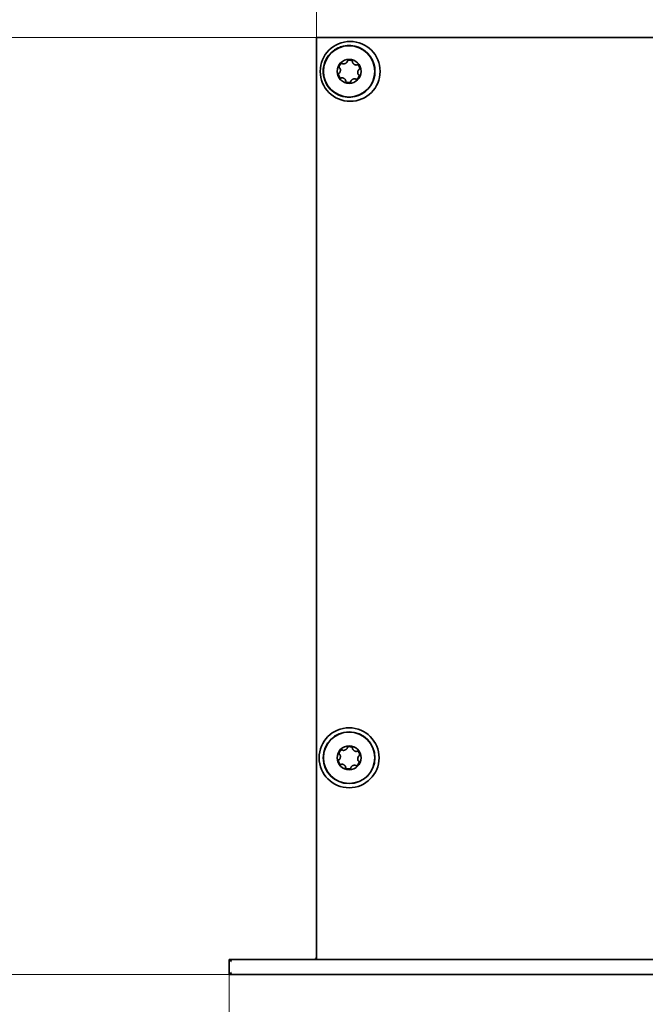
# Model space of a CAD drawing. Units: millimetres. Extents: x 70 to 4139, y 70 to 2900.
# Drawn here: x 3888 to 3945, y 2500 to 2591 of the extents above; entities that cross this region are included whole.
import ezdxf

# ---------------------------------------------------------------- set-up
doc = ezdxf.new("R2010")
doc.units = ezdxf.units.MM
doc.header["$LTSCALE"] = 10
doc.layers.add('Bemaßung (ISO)', color=7, linetype='Continuous', lineweight=9)
doc.layers.add('Sichtbar (ISO)', color=7, linetype='Continuous', lineweight=35)
doc.styles.add('MoltoLuce 2_5 mm', font='TSTARPRO-Regular.ttf')
doc.dimstyles.new('Standard (MoltoLuce)', dxfattribs={"dimscale": 10, "dimtxt": 2.5, "dimasz": 3.5, "dimexe": 1.1, "dimexo": 0, "dimgap": 0.8, "dimtad": 1, "dimrnd": 1e-08, "dimtxsty": 'MoltoLuce 2_5 mm', "dimcen": 0.09, "dimdle": 10, "dimclrd": 256, "dimclre": 256, "dimclrt": 256, "dimadec": 1, "dimazin": 2, "dimtfac": 0.8, "dimtdec": 3, "dimtmove": 0, "dimatfit": 3, "dimfxl": 1, "dimtolj": 1, "dimlwd": -1, "dimlwe": -1, "dimarcsym": 0})

# ---------------------------------------------------------------- blocks, each defined once
blk = doc.blocks.new('*D13')
at = {"layer": 'Bemaßung (ISO)'}
for p, q in [((3915.212, 2589.013), (3915.212, 2700.013)), ((3991.212, 2589.013), (3991.212, 2700.013)), ((3880.212, 2689.013), (3845.212, 2689.013)), ((3915.212, 2689.013), (3991.212, 2689.013)), ((4026.212, 2689.013), (4061.212, 2689.013))]:
    blk.add_line(p, q, dxfattribs=at)
for points in [[(3880.212, 2694.846), (3880.212, 2683.179), (3915.212, 2689.013)], [(4026.212, 2694.846), (4026.212, 2683.179), (3991.212, 2689.013)]]:
    blk.add_solid(points, dxfattribs=at)
at = {"layer": 'Defpoints', "color": 0}
for p in [(3991.212, 2689.013), (3915.212, 2589.013), (3991.212, 2589.013)]:
    blk.add_point(p, dxfattribs=at)
at = {"layer": 'Bemaßung (ISO)', "insert": (3937.118, 2722.574), "char_height": 25, "attachment_point": 1, "style": 'MoltoLuce 2_5 mm'}
blk.add_mtext('\\A1;76', dxfattribs=at)
blk = doc.blocks.new('*D15')
at = {"layer": 'Bemaßung (ISO)'}
for p, q in [((3807.212, 2624.013), (3807.212, 2659.013)), ((3915.212, 2589.013), (3796.212, 2589.013)), ((3807.212, 2589.013), (3807.212, 2554.013)), ((3807.212, 2538.013), (3807.212, 2554.013)), ((3807.212, 2503.013), (3807.212, 2538.013)), ((3907.212, 2503.013), (3796.212, 2503.013)), ((3807.212, 2468.013), (3807.212, 2433.013))]:
    blk.add_line(p, q, dxfattribs=at)
for points in [[(3801.379, 2624.013), (3813.045, 2624.013), (3807.212, 2589.013)], [(3801.379, 2468.013), (3813.045, 2468.013), (3807.212, 2503.013)]]:
    blk.add_solid(points, dxfattribs=at)
at = {"layer": 'Defpoints', "color": 0}
for p in [(3807.212, 2589.013), (3915.212, 2589.013), (3907.212, 2503.013)]:
    blk.add_point(p, dxfattribs=at)
at = {"layer": 'Bemaßung (ISO)', "insert": (3773.651, 2529.954), "char_height": 25, "attachment_point": 1, "rotation": 90, "style": 'MoltoLuce 2_5 mm'}
blk.add_mtext('\\A1;86', dxfattribs=at)
blk = doc.blocks.new('*D16')
at = {"layer": 'Bemaßung (ISO)'}
for p, q in [((3907.212, 2503.013), (3907.212, 2392.013)), ((3999.212, 2503.013), (3999.212, 2392.013)), ((3872.212, 2403.013), (3837.212, 2403.013)), ((3907.212, 2403.013), (3942.212, 2403.013)), ((3942.212, 2403.013), (3964.212, 2403.013)), ((3999.212, 2403.013), (3964.212, 2403.013)), ((4034.212, 2403.013), (4069.212, 2403.013))]:
    blk.add_line(p, q, dxfattribs=at)
for points in [[(3872.212, 2408.846), (3872.212, 2397.179), (3907.212, 2403.013)], [(4034.212, 2408.846), (4034.212, 2397.179), (3999.212, 2403.013)]]:
    blk.add_solid(points, dxfattribs=at)
at = {"layer": 'Defpoints', "color": 0}
for p in [(3907.212, 2503.013), (3999.212, 2503.013), (3999.212, 2403.013)]:
    blk.add_point(p, dxfattribs=at)
at = {"layer": 'Bemaßung (ISO)', "insert": (3937.241, 2436.574), "char_height": 25, "attachment_point": 1, "style": 'MoltoLuce 2_5 mm'}
blk.add_mtext('\\A1;92', dxfattribs=at)

msp = doc.modelspace()

# ---------------------------------------------------------------- linework, layer by layer
at = {"layer": 'Sichtbar (ISO)'}
for p, q in [((3991.212, 2589.013), (3915.212, 2589.013)), ((3915.212, 2589.013), (3915.212, 2504.413)), ((3999.212, 2504.413), (3907.212, 2504.413)), ((3907.212, 2504.413), (3907.412, 2504.213)), ((3907.212, 2504.413), (3907.212, 2503.013)), ((3907.212, 2503.013), (3907.412, 2503.213)), ((3907.212, 2503.013), (3999.212, 2503.013))]:
    msp.add_line(p, q, dxfattribs=at)
for centre, radius in [((3918.312, 2585.913), 2.75), ((3918.212, 2585.913), 2.354), ((3918.212, 2585.913), 1.1), ((3918.212, 2522.913), 2.75), ((3918.212, 2522.913), 2.375), ((3918.212, 2522.913), 2.354), ((3918.212, 2522.913), 1.1)]:
    msp.add_circle(centre, radius, dxfattribs=at)
for centre, radius, start, end in [((3918.212, 2585.913), 2.375, 256.68743, 103.31257), ((3915.012, 2504.613), 0.2, 270, 0)]:
    msp.add_arc(centre, radius, start, end, dxfattribs=at)
for points, knots in [([(3917.665, 2583.602), (3917.656, 2583.604), (3917.648, 2583.606), (3917.335, 2583.684), (3917.05, 2583.818), (3916.548, 2584.191), (3916.337, 2584.424), (3916.02, 2584.954), (3915.915, 2585.243), (3915.828, 2585.799), (3915.83, 2586.056), (3915.925, 2586.62), (3916.039, 2586.918), (3916.359, 2587.423), (3916.552, 2587.633), (3916.913, 2587.908), (3917.06, 2587.996), (3917.359, 2588.135), (3917.51, 2588.187), (3917.665, 2588.224)], [0.8581841, 0.8581841, 0.8581841, 0.8581841, 0.8608968, 0.8608968, 0.9548038, 0.9548038, 1.0483424, 1.0483424, 1.1400033, 1.1400033, 1.216877, 1.216877, 1.3115211, 1.3115211, 1.3964261, 1.3964261, 1.4477198, 1.4477198, 1.4955154, 1.4955154, 1.4955154, 1.4955154]), ([(3917.324, 2586.235), (3917.323, 2586.235), (3917.322, 2586.236), (3917.321, 2586.237), (3917.316, 2586.241), (3917.312, 2586.245), (3917.309, 2586.25), (3917.305, 2586.257), (3917.302, 2586.264), (3917.3, 2586.272), (3917.296, 2586.285), (3917.296, 2586.299), (3917.296, 2586.313), (3917.297, 2586.326), (3917.299, 2586.34), (3917.302, 2586.353), (3917.305, 2586.363), (3917.308, 2586.373), (3917.311, 2586.383)], [0.0000138976, 0.0000138976, 0.0000138976, 0.0000138976, 0.0000176163, 0.0000176163, 0.0000176163, 0.0000351833, 0.0000351833, 0.0000351833, 0.0000602937, 0.0000602937, 0.0000602937, 0.000102707, 0.000102707, 0.000102707, 0.0001448191, 0.0001448191, 0.0001448191, 0.0001764088, 0.0001764088, 0.0001764088, 0.0001764088]), ([(3917.311, 2586.383), (3917.324, 2586.422), (3917.345, 2586.46), (3917.389, 2586.525), (3917.412, 2586.551), (3917.427, 2586.566)], [0, 0, 0, 0, 0.000125625, 0.000125625, 0.0002512501, 0.0002512501, 0.0002512501, 0.0002512501]), ([(3917.427, 2586.566), (3917.435, 2586.574), (3917.443, 2586.582), (3917.452, 2586.589), (3917.461, 2586.597), (3917.471, 2586.604), (3917.481, 2586.611)], [0, 0, 0, 0, 0.000063409, 0.000063409, 0.000063409, 0.000127033, 0.000127033, 0.000127033, 0.000127033]), ([(3917.523, 2586.634), (3917.51, 2586.629), (3917.497, 2586.621), (3917.485, 2586.614), (3917.484, 2586.613), (3917.482, 2586.612), (3917.481, 2586.611)], [-0.00004379894, -0.00004379894, -0.00004379894, -0.00004379894, 0, 0, 0, 0.0000042559, 0.0000042559, 0.0000042559, 0.0000042559]), ([(3917.523, 2586.634), (3917.532, 2586.637), (3917.541, 2586.64), (3917.551, 2586.642), (3917.558, 2586.643), (3917.565, 2586.644), (3917.572, 2586.643), (3917.58, 2586.643), (3917.587, 2586.641), (3917.594, 2586.638), (3917.596, 2586.636), (3917.599, 2586.635), (3917.601, 2586.633)], [0.000021705, 0.000021705, 0.000021705, 0.000021705, 0.0000520543, 0.0000520543, 0.0000520543, 0.00007424167, 0.00007424167, 0.00007424167, 0.00009676535, 0.00009676535, 0.00009676535, 0.00010497385, 0.00010497385, 0.00010497385, 0.00010497385]), ([(3917.601, 2586.633), (3917.603, 2586.632), (3917.606, 2586.63), (3917.608, 2586.628), (3917.609, 2586.626), (3917.61, 2586.625), (3917.611, 2586.624)], [0.00010497385, 0.00010497385, 0.00010497385, 0.00010497385, 0.00011410912, 0.00011410912, 0.00011410912, 0.00011871624, 0.00011871624, 0.00011871624, 0.00011871624]), ([(3917.611, 2586.624), (3917.617, 2586.617), (3917.624, 2586.612), (3917.632, 2586.608), (3917.642, 2586.603), (3917.654, 2586.599), (3917.665, 2586.597), (3917.676, 2586.595), (3917.688, 2586.594), (3917.699, 2586.594), (3917.71, 2586.594), (3917.721, 2586.595), (3917.732, 2586.596), (3917.743, 2586.598), (3917.755, 2586.6), (3917.765, 2586.602), (3917.787, 2586.606), (3917.809, 2586.613), (3917.83, 2586.621), (3917.851, 2586.628), (3917.871, 2586.637), (3917.891, 2586.648), (3917.911, 2586.658), (3917.93, 2586.67), (3917.948, 2586.683), (3917.957, 2586.689), (3917.966, 2586.696), (3917.975, 2586.703), (3917.983, 2586.71), (3917.991, 2586.718), (3917.999, 2586.726), (3918.007, 2586.734), (3918.014, 2586.743), (3918.021, 2586.752), (3918.03, 2586.764), (3918.038, 2586.777), (3918.043, 2586.792), (3918.046, 2586.799), (3918.048, 2586.807), (3918.048, 2586.816), (3918.048, 2586.82), (3918.048, 2586.825), (3918.047, 2586.829)], [0, 0, 0, 0, 0.0000263858, 0.0000263858, 0.0000263858, 0.0000618408, 0.0000618408, 0.0000618408, 0.000096309, 0.000096309, 0.000096309, 0.0001306547, 0.0001306547, 0.0001306547, 0.0001649575, 0.0001649575, 0.0001649575, 0.0002337973, 0.0002337973, 0.0002337973, 0.0003025593, 0.0003025593, 0.0003025593, 0.0003713417, 0.0003713417, 0.0003713417, 0.0004056326, 0.0004056326, 0.0004056326, 0.0004399439, 0.0004399439, 0.0004399439, 0.0004743037, 0.0004743037, 0.0004743037, 0.0005209368, 0.0005209368, 0.0005209368, 0.0005457082, 0.0005457082, 0.0005457082, 0.0005591749, 0.0005591749, 0.0005591749, 0.0005591749]), ([(3918.047, 2586.843), (3918.047, 2586.844), (3918.047, 2586.846), (3918.047, 2586.847), (3918.048, 2586.852), (3918.05, 2586.858), (3918.053, 2586.863), (3918.056, 2586.871), (3918.061, 2586.877), (3918.067, 2586.883), (3918.077, 2586.892), (3918.089, 2586.9), (3918.101, 2586.906), (3918.113, 2586.912), (3918.126, 2586.917), (3918.139, 2586.921), (3918.148, 2586.924), (3918.158, 2586.926), (3918.168, 2586.928)], [0.0000138976, 0.0000138976, 0.0000138976, 0.0000138976, 0.0000176163, 0.0000176163, 0.0000176163, 0.0000351833, 0.0000351833, 0.0000351833, 0.0000602937, 0.0000602937, 0.0000602937, 0.000102707, 0.000102707, 0.000102707, 0.0001448191, 0.0001448191, 0.0001448191, 0.0001764088, 0.0001764088, 0.0001764088, 0.0001764088]), ([(3918.168, 2586.928), (3918.209, 2586.936), (3918.253, 2586.938), (3918.33, 2586.932), (3918.364, 2586.925), (3918.386, 2586.919)], [0, 0, 0, 0, 0.000125625, 0.000125625, 0.0002512501, 0.0002512501, 0.0002512501, 0.0002512501]), ([(3918.386, 2586.919), (3918.396, 2586.916), (3918.407, 2586.913), (3918.418, 2586.909), (3918.429, 2586.905), (3918.44, 2586.901), (3918.451, 2586.895)], [0, 0, 0, 0, 0.000063409, 0.000063409, 0.000063409, 0.000127033, 0.000127033, 0.000127033, 0.000127033]), ([(3918.492, 2586.87), (3918.481, 2586.879), (3918.468, 2586.887), (3918.455, 2586.893), (3918.454, 2586.894), (3918.453, 2586.894), (3918.451, 2586.895)], [-0.00004379894, -0.00004379894, -0.00004379894, -0.00004379894, 0, 0, 0, 0.0000042559, 0.0000042559, 0.0000042559, 0.0000042559]), ([(3918.492, 2586.87), (3918.502, 2586.863), (3918.511, 2586.853), (3918.519, 2586.843), (3918.523, 2586.837), (3918.526, 2586.83), (3918.528, 2586.823), (3918.53, 2586.818), (3918.531, 2586.811), (3918.531, 2586.805), (3918.531, 2586.804), (3918.531, 2586.803), (3918.531, 2586.802)], [0, 0, 0, 0, 0.00003988518, 0.00003988518, 0.00003988518, 0.00006188983, 0.00006188983, 0.00006188983, 0.00008038985, 0.00008038985, 0.00008038985, 0.00008339066, 0.00008339066, 0.00008339066, 0.00008339066]), ([(3918.528, 2586.789), (3918.525, 2586.781), (3918.524, 2586.772), (3918.524, 2586.763), (3918.525, 2586.751), (3918.527, 2586.74), (3918.531, 2586.729), (3918.535, 2586.718), (3918.54, 2586.708), (3918.546, 2586.698), (3918.551, 2586.688), (3918.558, 2586.679), (3918.564, 2586.67), (3918.571, 2586.661), (3918.578, 2586.652), (3918.585, 2586.644), (3918.6, 2586.627), (3918.617, 2586.612), (3918.634, 2586.598), (3918.651, 2586.583), (3918.669, 2586.57), (3918.688, 2586.558), (3918.707, 2586.546), (3918.727, 2586.536), (3918.747, 2586.526), (3918.757, 2586.522), (3918.767, 2586.517), (3918.778, 2586.514), (3918.788, 2586.51), (3918.799, 2586.506), (3918.81, 2586.504), (3918.821, 2586.501), (3918.832, 2586.499), (3918.843, 2586.497), (3918.858, 2586.496), (3918.874, 2586.496), (3918.889, 2586.498), (3918.897, 2586.5), (3918.905, 2586.502), (3918.912, 2586.506), (3918.916, 2586.508), (3918.92, 2586.511), (3918.923, 2586.514)], [0, 0, 0, 0, 0.0000263858, 0.0000263858, 0.0000263858, 0.0000618408, 0.0000618408, 0.0000618408, 0.000096309, 0.000096309, 0.000096309, 0.0001306547, 0.0001306547, 0.0001306547, 0.0001649575, 0.0001649575, 0.0001649575, 0.0002337973, 0.0002337973, 0.0002337973, 0.0003025593, 0.0003025593, 0.0003025593, 0.0003713417, 0.0003713417, 0.0003713417, 0.0004056326, 0.0004056326, 0.0004056326, 0.0004399439, 0.0004399439, 0.0004399439, 0.0004743037, 0.0004743037, 0.0004743037, 0.0005209368, 0.0005209368, 0.0005209368, 0.0005457082, 0.0005457082, 0.0005457082, 0.0005591749, 0.0005591749, 0.0005591749, 0.0005591749]), ([(3918.935, 2586.521), (3918.959, 2586.533), (3918.988, 2586.523), (3919.033, 2586.496), (3919.052, 2586.478), (3919.069, 2586.458)], [0.0000138976, 0.0000138976, 0.0000138976, 0.0000138976, 0.0000953392, 0.0000953392, 0.0001767808, 0.0001767808, 0.0001767808, 0.0001767808]), ([(3919.069, 2586.458), (3919.097, 2586.427), (3919.12, 2586.39), (3919.154, 2586.32), (3919.165, 2586.287), (3919.17, 2586.266)], [0, 0, 0, 0, 0.000125625, 0.000125625, 0.0002512501, 0.0002512501, 0.0002512501, 0.0002512501]), ([(3917.243, 2585.676), (3917.244, 2585.686), (3917.246, 2585.696), (3917.25, 2585.705), (3917.252, 2585.712), (3917.256, 2585.718), (3917.26, 2585.724), (3917.264, 2585.73), (3917.269, 2585.736), (3917.275, 2585.74), (3917.278, 2585.741), (3917.28, 2585.743), (3917.282, 2585.744)], [0.000021705, 0.000021705, 0.000021705, 0.000021705, 0.0000520543, 0.0000520543, 0.0000520543, 0.00007424167, 0.00007424167, 0.00007424167, 0.00009676535, 0.00009676535, 0.00009676535, 0.00010497385, 0.00010497385, 0.00010497385, 0.00010497385]), ([(3917.355, 2585.367), (3917.328, 2585.398), (3917.304, 2585.436), (3917.27, 2585.506), (3917.26, 2585.539), (3917.254, 2585.56)], [0, 0, 0, 0, 0.000125625, 0.000125625, 0.0002512501, 0.0002512501, 0.0002512501, 0.0002512501]), ([(3917.282, 2585.744), (3917.285, 2585.745), (3917.288, 2585.746), (3917.291, 2585.747), (3917.293, 2585.748), (3917.294, 2585.748), (3917.296, 2585.748)], [0.00010497385, 0.00010497385, 0.00010497385, 0.00010497385, 0.00011410912, 0.00011410912, 0.00011410912, 0.00011871624, 0.00011871624, 0.00011871624, 0.00011871624]), ([(3917.296, 2585.748), (3917.304, 2585.75), (3917.313, 2585.753), (3917.32, 2585.758), (3917.33, 2585.764), (3917.338, 2585.773), (3917.346, 2585.781), (3917.353, 2585.79), (3917.359, 2585.799), (3917.365, 2585.809), (3917.371, 2585.819), (3917.376, 2585.829), (3917.38, 2585.839), (3917.385, 2585.849), (3917.389, 2585.86), (3917.392, 2585.871), (3917.399, 2585.892), (3917.404, 2585.914), (3917.408, 2585.936), (3917.412, 2585.958), (3917.414, 2585.98), (3917.415, 2586.002), (3917.416, 2586.025), (3917.416, 2586.047), (3917.413, 2586.069), (3917.412, 2586.08), (3917.411, 2586.091), (3917.409, 2586.102), (3917.407, 2586.113), (3917.404, 2586.124), (3917.401, 2586.135), (3917.398, 2586.146), (3917.395, 2586.157), (3917.39, 2586.167), (3917.384, 2586.181), (3917.377, 2586.194), (3917.367, 2586.206), (3917.361, 2586.212), (3917.355, 2586.218), (3917.348, 2586.222), (3917.344, 2586.225), (3917.34, 2586.227), (3917.336, 2586.228)], [0, 0, 0, 0, 0.0000263858, 0.0000263858, 0.0000263858, 0.0000618408, 0.0000618408, 0.0000618408, 0.000096309, 0.000096309, 0.000096309, 0.0001306547, 0.0001306547, 0.0001306547, 0.0001649575, 0.0001649575, 0.0001649575, 0.0002337973, 0.0002337973, 0.0002337973, 0.0003025593, 0.0003025593, 0.0003025593, 0.0003713417, 0.0003713417, 0.0003713417, 0.0004056326, 0.0004056326, 0.0004056326, 0.0004399439, 0.0004399439, 0.0004399439, 0.0004743037, 0.0004743037, 0.0004743037, 0.0005209368, 0.0005209368, 0.0005209368, 0.0005457082, 0.0005457082, 0.0005457082, 0.0005591749, 0.0005591749, 0.0005591749, 0.0005591749]), ([(3919.113, 2585.443), (3919.1, 2585.404), (3919.079, 2585.365), (3919.035, 2585.301), (3919.012, 2585.275), (3918.997, 2585.259)], [0, 0, 0, 0, 0.000125625, 0.000125625, 0.0002512501, 0.0002512501, 0.0002512501, 0.0002512501]), ([(3919.128, 2586.078), (3919.12, 2586.076), (3919.112, 2586.072), (3919.104, 2586.068), (3919.094, 2586.061), (3919.086, 2586.053), (3919.078, 2586.044), (3919.071, 2586.036), (3919.065, 2586.026), (3919.059, 2586.017), (3919.053, 2586.007), (3919.048, 2585.997), (3919.044, 2585.986), (3919.039, 2585.976), (3919.036, 2585.966), (3919.032, 2585.955), (3919.025, 2585.934), (3919.02, 2585.912), (3919.016, 2585.89), (3919.012, 2585.868), (3919.01, 2585.846), (3919.009, 2585.823), (3919.008, 2585.801), (3919.009, 2585.779), (3919.011, 2585.756), (3919.012, 2585.745), (3919.013, 2585.734), (3919.015, 2585.723), (3919.017, 2585.712), (3919.02, 2585.701), (3919.023, 2585.691), (3919.026, 2585.68), (3919.029, 2585.669), (3919.034, 2585.659), (3919.04, 2585.645), (3919.047, 2585.631), (3919.057, 2585.62), (3919.063, 2585.613), (3919.069, 2585.608), (3919.076, 2585.603), (3919.08, 2585.601), (3919.084, 2585.599), (3919.088, 2585.597)], [0, 0, 0, 0, 0.0000263858, 0.0000263858, 0.0000263858, 0.0000618408, 0.0000618408, 0.0000618408, 0.000096309, 0.000096309, 0.000096309, 0.0001306547, 0.0001306547, 0.0001306547, 0.0001649575, 0.0001649575, 0.0001649575, 0.0002337973, 0.0002337973, 0.0002337973, 0.0003025593, 0.0003025593, 0.0003025593, 0.0003713417, 0.0003713417, 0.0003713417, 0.0004056326, 0.0004056326, 0.0004056326, 0.0004399439, 0.0004399439, 0.0004399439, 0.0004743037, 0.0004743037, 0.0004743037, 0.0005209368, 0.0005209368, 0.0005209368, 0.0005457082, 0.0005457082, 0.0005457082, 0.0005591749, 0.0005591749, 0.0005591749, 0.0005591749]), ([(3919.1, 2585.591), (3919.123, 2585.575), (3919.128, 2585.546), (3919.128, 2585.493), (3919.122, 2585.468), (3919.113, 2585.443)], [0.0000138976, 0.0000138976, 0.0000138976, 0.0000138976, 0.0000954348, 0.0000954348, 0.000176972, 0.000176972, 0.000176972, 0.000176972]), ([(3919.142, 2586.082), (3919.139, 2586.08), (3919.136, 2586.079), (3919.133, 2586.079), (3919.132, 2586.078), (3919.13, 2586.078), (3919.128, 2586.078)], [0.00010497385, 0.00010497385, 0.00010497385, 0.00010497385, 0.00011410912, 0.00011410912, 0.00011410912, 0.00011871624, 0.00011871624, 0.00011871624, 0.00011871624]), ([(3919.181, 2586.149), (3919.18, 2586.14), (3919.178, 2586.13), (3919.174, 2586.121), (3919.172, 2586.114), (3919.168, 2586.108), (3919.164, 2586.102), (3919.16, 2586.095), (3919.155, 2586.09), (3919.149, 2586.086), (3919.147, 2586.084), (3919.144, 2586.083), (3919.142, 2586.082)], [0.000021705, 0.000021705, 0.000021705, 0.000021705, 0.0000520543, 0.0000520543, 0.0000520543, 0.00007424167, 0.00007424167, 0.00007424167, 0.00009676535, 0.00009676535, 0.00009676535, 0.00010497385, 0.00010497385, 0.00010497385, 0.00010497385]), ([(3919.181, 2586.149), (3919.183, 2586.163), (3919.183, 2586.178), (3919.183, 2586.192), (3919.183, 2586.194), (3919.182, 2586.195), (3919.182, 2586.197)], [-0.00004379894, -0.00004379894, -0.00004379894, -0.00004379894, 0, 0, 0, 0.0000042559, 0.0000042559, 0.0000042559, 0.0000042559]), ([(3917.489, 2585.304), (3917.465, 2585.293), (3917.436, 2585.303), (3917.391, 2585.33), (3917.372, 2585.348), (3917.355, 2585.367)], [0.0000138976, 0.0000138976, 0.0000138976, 0.0000138976, 0.0000953392, 0.0000953392, 0.0001767808, 0.0001767808, 0.0001767808, 0.0001767808]), ([(3917.896, 2585.037), (3917.899, 2585.045), (3917.9, 2585.054), (3917.9, 2585.063), (3917.9, 2585.074), (3917.897, 2585.086), (3917.893, 2585.097), (3917.889, 2585.108), (3917.884, 2585.118), (3917.878, 2585.128), (3917.873, 2585.137), (3917.867, 2585.147), (3917.86, 2585.156), (3917.853, 2585.165), (3917.846, 2585.173), (3917.839, 2585.182), (3917.824, 2585.198), (3917.807, 2585.214), (3917.79, 2585.228), (3917.773, 2585.242), (3917.755, 2585.255), (3917.736, 2585.267), (3917.717, 2585.279), (3917.698, 2585.29), (3917.677, 2585.299), (3917.667, 2585.304), (3917.657, 2585.308), (3917.646, 2585.312), (3917.636, 2585.316), (3917.625, 2585.319), (3917.614, 2585.322), (3917.603, 2585.325), (3917.592, 2585.327), (3917.581, 2585.328), (3917.566, 2585.33), (3917.55, 2585.33), (3917.535, 2585.327), (3917.527, 2585.326), (3917.519, 2585.323), (3917.512, 2585.319), (3917.508, 2585.317), (3917.504, 2585.315), (3917.501, 2585.312)], [0, 0, 0, 0, 0.0000263858, 0.0000263858, 0.0000263858, 0.0000618408, 0.0000618408, 0.0000618408, 0.000096309, 0.000096309, 0.000096309, 0.0001306547, 0.0001306547, 0.0001306547, 0.0001649575, 0.0001649575, 0.0001649575, 0.0002337973, 0.0002337973, 0.0002337973, 0.0003025593, 0.0003025593, 0.0003025593, 0.0003713417, 0.0003713417, 0.0003713417, 0.0004056326, 0.0004056326, 0.0004056326, 0.0004399439, 0.0004399439, 0.0004399439, 0.0004743037, 0.0004743037, 0.0004743037, 0.0005209368, 0.0005209368, 0.0005209368, 0.0005457082, 0.0005457082, 0.0005457082, 0.0005591749, 0.0005591749, 0.0005591749, 0.0005591749]), ([(3917.932, 2584.955), (3917.922, 2584.963), (3917.913, 2584.972), (3917.906, 2584.983), (3917.902, 2584.989), (3917.898, 2584.995), (3917.896, 2585.002), (3917.894, 2585.008), (3917.893, 2585.014), (3917.893, 2585.02), (3917.893, 2585.021), (3917.893, 2585.022), (3917.894, 2585.023)], [0, 0, 0, 0, 0.00003988518, 0.00003988518, 0.00003988518, 0.00006188983, 0.00006188983, 0.00006188983, 0.00008038985, 0.00008038985, 0.00008038985, 0.00008339066, 0.00008339066, 0.00008339066, 0.00008339066]), ([(3918.256, 2584.898), (3918.215, 2584.89), (3918.171, 2584.888), (3918.094, 2584.894), (3918.06, 2584.901), (3918.038, 2584.907)], [0, 0, 0, 0, 0.000125625, 0.000125625, 0.0002512501, 0.0002512501, 0.0002512501, 0.0002512501]), ([(3918.377, 2584.983), (3918.375, 2584.956), (3918.353, 2584.936), (3918.307, 2584.91), (3918.281, 2584.903), (3918.256, 2584.898)], [0.0000138976, 0.0000138976, 0.0000138976, 0.0000138976, 0.0000954348, 0.0000954348, 0.000176972, 0.000176972, 0.000176972, 0.000176972]), ([(3918.813, 2585.202), (3918.807, 2585.208), (3918.8, 2585.214), (3918.792, 2585.218), (3918.782, 2585.223), (3918.77, 2585.226), (3918.759, 2585.228), (3918.748, 2585.23), (3918.737, 2585.231), (3918.725, 2585.231), (3918.714, 2585.231), (3918.703, 2585.231), (3918.692, 2585.229), (3918.681, 2585.228), (3918.67, 2585.226), (3918.659, 2585.224), (3918.637, 2585.219), (3918.615, 2585.213), (3918.594, 2585.205), (3918.573, 2585.197), (3918.553, 2585.188), (3918.533, 2585.178), (3918.513, 2585.168), (3918.494, 2585.156), (3918.476, 2585.143), (3918.467, 2585.136), (3918.458, 2585.13), (3918.449, 2585.122), (3918.441, 2585.115), (3918.433, 2585.108), (3918.425, 2585.1), (3918.417, 2585.092), (3918.41, 2585.083), (3918.403, 2585.074), (3918.394, 2585.062), (3918.386, 2585.049), (3918.381, 2585.034), (3918.378, 2585.026), (3918.376, 2585.018), (3918.376, 2585.01), (3918.376, 2585.005), (3918.376, 2585.001), (3918.377, 2584.996)], [0, 0, 0, 0, 0.0000263858, 0.0000263858, 0.0000263858, 0.0000618408, 0.0000618408, 0.0000618408, 0.000096309, 0.000096309, 0.000096309, 0.0001306547, 0.0001306547, 0.0001306547, 0.0001649575, 0.0001649575, 0.0001649575, 0.0002337973, 0.0002337973, 0.0002337973, 0.0003025593, 0.0003025593, 0.0003025593, 0.0003713417, 0.0003713417, 0.0003713417, 0.0004056326, 0.0004056326, 0.0004056326, 0.0004399439, 0.0004399439, 0.0004399439, 0.0004743037, 0.0004743037, 0.0004743037, 0.0005209368, 0.0005209368, 0.0005209368, 0.0005457082, 0.0005457082, 0.0005457082, 0.0005591749, 0.0005591749, 0.0005591749, 0.0005591749]), ([(3918.823, 2585.192), (3918.821, 2585.194), (3918.818, 2585.196), (3918.816, 2585.198), (3918.815, 2585.199), (3918.814, 2585.2), (3918.813, 2585.202)], [0.00010497385, 0.00010497385, 0.00010497385, 0.00010497385, 0.00011410912, 0.00011410912, 0.00011410912, 0.00011871624, 0.00011871624, 0.00011871624, 0.00011871624]), ([(3918.902, 2585.192), (3918.892, 2585.188), (3918.883, 2585.185), (3918.873, 2585.184), (3918.866, 2585.182), (3918.859, 2585.182), (3918.852, 2585.182), (3918.844, 2585.183), (3918.837, 2585.185), (3918.83, 2585.188), (3918.828, 2585.189), (3918.825, 2585.191), (3918.823, 2585.192)], [0.000021705, 0.000021705, 0.000021705, 0.000021705, 0.0000520543, 0.0000520543, 0.0000520543, 0.00007424167, 0.00007424167, 0.00007424167, 0.00009676535, 0.00009676535, 0.00009676535, 0.00010497385, 0.00010497385, 0.00010497385, 0.00010497385]), ([(3918.902, 2585.192), (3918.914, 2585.197), (3918.927, 2585.204), (3918.939, 2585.212), (3918.941, 2585.213), (3918.942, 2585.214), (3918.943, 2585.214)], [-0.00004379894, -0.00004379894, -0.00004379894, -0.00004379894, 0, 0, 0, 0.0000042559, 0.0000042559, 0.0000042559, 0.0000042559]), ([(3917.324, 2523.235), (3917.323, 2523.235), (3917.322, 2523.236), (3917.321, 2523.237), (3917.316, 2523.241), (3917.312, 2523.245), (3917.309, 2523.25), (3917.305, 2523.257), (3917.302, 2523.264), (3917.3, 2523.272), (3917.296, 2523.285), (3917.296, 2523.299), (3917.296, 2523.313), (3917.297, 2523.326), (3917.299, 2523.34), (3917.302, 2523.353), (3917.305, 2523.363), (3917.308, 2523.373), (3917.311, 2523.383)], [0.0000138976, 0.0000138976, 0.0000138976, 0.0000138976, 0.0000176163, 0.0000176163, 0.0000176163, 0.0000351833, 0.0000351833, 0.0000351833, 0.0000602937, 0.0000602937, 0.0000602937, 0.000102707, 0.000102707, 0.000102707, 0.0001448191, 0.0001448191, 0.0001448191, 0.0001764088, 0.0001764088, 0.0001764088, 0.0001764088]), ([(3917.296, 2522.748), (3917.304, 2522.75), (3917.313, 2522.753), (3917.32, 2522.758), (3917.33, 2522.764), (3917.338, 2522.773), (3917.346, 2522.781), (3917.353, 2522.79), (3917.359, 2522.799), (3917.365, 2522.809), (3917.371, 2522.819), (3917.376, 2522.829), (3917.38, 2522.839), (3917.385, 2522.849), (3917.389, 2522.86), (3917.392, 2522.871), (3917.399, 2522.892), (3917.404, 2522.914), (3917.408, 2522.936), (3917.412, 2522.958), (3917.414, 2522.98), (3917.415, 2523.002), (3917.416, 2523.025), (3917.416, 2523.047), (3917.413, 2523.069), (3917.412, 2523.08), (3917.411, 2523.091), (3917.409, 2523.102), (3917.407, 2523.113), (3917.404, 2523.124), (3917.401, 2523.135), (3917.398, 2523.146), (3917.395, 2523.157), (3917.39, 2523.167), (3917.384, 2523.181), (3917.377, 2523.194), (3917.367, 2523.206), (3917.361, 2523.212), (3917.355, 2523.218), (3917.348, 2523.222), (3917.344, 2523.225), (3917.34, 2523.227), (3917.336, 2523.228)], [0, 0, 0, 0, 0.0000263858, 0.0000263858, 0.0000263858, 0.0000618408, 0.0000618408, 0.0000618408, 0.000096309, 0.000096309, 0.000096309, 0.0001306547, 0.0001306547, 0.0001306547, 0.0001649575, 0.0001649575, 0.0001649575, 0.0002337973, 0.0002337973, 0.0002337973, 0.0003025593, 0.0003025593, 0.0003025593, 0.0003713417, 0.0003713417, 0.0003713417, 0.0004056326, 0.0004056326, 0.0004056326, 0.0004399439, 0.0004399439, 0.0004399439, 0.0004743037, 0.0004743037, 0.0004743037, 0.0005209368, 0.0005209368, 0.0005209368, 0.0005457082, 0.0005457082, 0.0005457082, 0.0005591749, 0.0005591749, 0.0005591749, 0.0005591749]), ([(3917.311, 2523.383), (3917.324, 2523.422), (3917.345, 2523.46), (3917.389, 2523.525), (3917.412, 2523.551), (3917.427, 2523.566)], [0, 0, 0, 0, 0.000125625, 0.000125625, 0.0002512501, 0.0002512501, 0.0002512501, 0.0002512501]), ([(3917.427, 2523.566), (3917.435, 2523.574), (3917.443, 2523.582), (3917.452, 2523.589), (3917.461, 2523.597), (3917.471, 2523.604), (3917.481, 2523.611)], [0, 0, 0, 0, 0.000063409, 0.000063409, 0.000063409, 0.000127033, 0.000127033, 0.000127033, 0.000127033]), ([(3917.523, 2523.634), (3917.51, 2523.629), (3917.497, 2523.621), (3917.485, 2523.614), (3917.484, 2523.613), (3917.482, 2523.612), (3917.481, 2523.611)], [-0.00004379894, -0.00004379894, -0.00004379894, -0.00004379894, 0, 0, 0, 0.0000042559, 0.0000042559, 0.0000042559, 0.0000042559]), ([(3917.523, 2523.634), (3917.532, 2523.637), (3917.541, 2523.64), (3917.551, 2523.642), (3917.558, 2523.643), (3917.565, 2523.644), (3917.572, 2523.643), (3917.58, 2523.643), (3917.587, 2523.641), (3917.594, 2523.638), (3917.596, 2523.636), (3917.599, 2523.635), (3917.601, 2523.633)], [0.000021705, 0.000021705, 0.000021705, 0.000021705, 0.0000520543, 0.0000520543, 0.0000520543, 0.00007424167, 0.00007424167, 0.00007424167, 0.00009676535, 0.00009676535, 0.00009676535, 0.00010497385, 0.00010497385, 0.00010497385, 0.00010497385]), ([(3917.601, 2523.633), (3917.603, 2523.632), (3917.606, 2523.63), (3917.608, 2523.628), (3917.609, 2523.626), (3917.61, 2523.625), (3917.611, 2523.624)], [0.00010497385, 0.00010497385, 0.00010497385, 0.00010497385, 0.00011410912, 0.00011410912, 0.00011410912, 0.00011871624, 0.00011871624, 0.00011871624, 0.00011871624]), ([(3917.611, 2523.624), (3917.617, 2523.617), (3917.624, 2523.612), (3917.632, 2523.608), (3917.642, 2523.603), (3917.654, 2523.599), (3917.665, 2523.597), (3917.676, 2523.595), (3917.688, 2523.594), (3917.699, 2523.594), (3917.71, 2523.594), (3917.721, 2523.595), (3917.732, 2523.596), (3917.743, 2523.598), (3917.755, 2523.6), (3917.765, 2523.602), (3917.787, 2523.606), (3917.809, 2523.613), (3917.83, 2523.621), (3917.851, 2523.628), (3917.871, 2523.637), (3917.891, 2523.648), (3917.911, 2523.658), (3917.93, 2523.67), (3917.948, 2523.683), (3917.957, 2523.689), (3917.966, 2523.696), (3917.975, 2523.703), (3917.983, 2523.71), (3917.991, 2523.718), (3917.999, 2523.726), (3918.007, 2523.734), (3918.014, 2523.743), (3918.021, 2523.752), (3918.03, 2523.764), (3918.038, 2523.777), (3918.043, 2523.792), (3918.046, 2523.799), (3918.048, 2523.807), (3918.048, 2523.816), (3918.048, 2523.82), (3918.048, 2523.825), (3918.047, 2523.829)], [0, 0, 0, 0, 0.0000263858, 0.0000263858, 0.0000263858, 0.0000618408, 0.0000618408, 0.0000618408, 0.000096309, 0.000096309, 0.000096309, 0.0001306547, 0.0001306547, 0.0001306547, 0.0001649575, 0.0001649575, 0.0001649575, 0.0002337973, 0.0002337973, 0.0002337973, 0.0003025593, 0.0003025593, 0.0003025593, 0.0003713417, 0.0003713417, 0.0003713417, 0.0004056326, 0.0004056326, 0.0004056326, 0.0004399439, 0.0004399439, 0.0004399439, 0.0004743037, 0.0004743037, 0.0004743037, 0.0005209368, 0.0005209368, 0.0005209368, 0.0005457082, 0.0005457082, 0.0005457082, 0.0005591749, 0.0005591749, 0.0005591749, 0.0005591749]), ([(3918.047, 2523.843), (3918.047, 2523.844), (3918.047, 2523.846), (3918.047, 2523.847), (3918.048, 2523.852), (3918.05, 2523.858), (3918.053, 2523.863), (3918.056, 2523.871), (3918.061, 2523.877), (3918.067, 2523.883), (3918.077, 2523.892), (3918.089, 2523.9), (3918.101, 2523.906), (3918.113, 2523.912), (3918.126, 2523.917), (3918.139, 2523.921), (3918.148, 2523.924), (3918.158, 2523.926), (3918.168, 2523.928)], [0.0000138976, 0.0000138976, 0.0000138976, 0.0000138976, 0.0000176163, 0.0000176163, 0.0000176163, 0.0000351833, 0.0000351833, 0.0000351833, 0.0000602937, 0.0000602937, 0.0000602937, 0.000102707, 0.000102707, 0.000102707, 0.0001448191, 0.0001448191, 0.0001448191, 0.0001764088, 0.0001764088, 0.0001764088, 0.0001764088]), ([(3918.168, 2523.928), (3918.209, 2523.936), (3918.253, 2523.938), (3918.33, 2523.932), (3918.364, 2523.925), (3918.386, 2523.919)], [0, 0, 0, 0, 0.000125625, 0.000125625, 0.0002512501, 0.0002512501, 0.0002512501, 0.0002512501]), ([(3918.386, 2523.919), (3918.396, 2523.916), (3918.407, 2523.913), (3918.418, 2523.909), (3918.429, 2523.905), (3918.44, 2523.901), (3918.451, 2523.895)], [0, 0, 0, 0, 0.000063409, 0.000063409, 0.000063409, 0.000127033, 0.000127033, 0.000127033, 0.000127033]), ([(3918.492, 2523.87), (3918.481, 2523.879), (3918.468, 2523.887), (3918.455, 2523.893), (3918.454, 2523.894), (3918.453, 2523.894), (3918.451, 2523.895)], [-0.00004379894, -0.00004379894, -0.00004379894, -0.00004379894, 0, 0, 0, 0.0000042559, 0.0000042559, 0.0000042559, 0.0000042559]), ([(3918.492, 2523.87), (3918.502, 2523.863), (3918.511, 2523.853), (3918.519, 2523.843), (3918.523, 2523.837), (3918.526, 2523.83), (3918.528, 2523.823), (3918.53, 2523.818), (3918.531, 2523.811), (3918.531, 2523.805), (3918.531, 2523.804), (3918.531, 2523.803), (3918.531, 2523.802)], [0, 0, 0, 0, 0.00003988518, 0.00003988518, 0.00003988518, 0.00006188983, 0.00006188983, 0.00006188983, 0.00008038985, 0.00008038985, 0.00008038985, 0.00008339066, 0.00008339066, 0.00008339066, 0.00008339066]), ([(3918.528, 2523.789), (3918.525, 2523.781), (3918.524, 2523.772), (3918.524, 2523.763), (3918.525, 2523.751), (3918.527, 2523.74), (3918.531, 2523.729), (3918.535, 2523.718), (3918.54, 2523.708), (3918.546, 2523.698), (3918.551, 2523.688), (3918.558, 2523.679), (3918.564, 2523.67), (3918.571, 2523.661), (3918.578, 2523.652), (3918.585, 2523.644), (3918.6, 2523.627), (3918.617, 2523.612), (3918.634, 2523.598), (3918.651, 2523.583), (3918.669, 2523.57), (3918.688, 2523.558), (3918.707, 2523.546), (3918.727, 2523.536), (3918.747, 2523.526), (3918.757, 2523.522), (3918.767, 2523.517), (3918.778, 2523.514), (3918.788, 2523.51), (3918.799, 2523.506), (3918.81, 2523.504), (3918.821, 2523.501), (3918.832, 2523.499), (3918.843, 2523.497), (3918.858, 2523.496), (3918.874, 2523.496), (3918.889, 2523.498), (3918.897, 2523.5), (3918.905, 2523.502), (3918.912, 2523.506), (3918.916, 2523.508), (3918.92, 2523.511), (3918.923, 2523.514)], [0, 0, 0, 0, 0.0000263858, 0.0000263858, 0.0000263858, 0.0000618408, 0.0000618408, 0.0000618408, 0.000096309, 0.000096309, 0.000096309, 0.0001306547, 0.0001306547, 0.0001306547, 0.0001649575, 0.0001649575, 0.0001649575, 0.0002337973, 0.0002337973, 0.0002337973, 0.0003025593, 0.0003025593, 0.0003025593, 0.0003713417, 0.0003713417, 0.0003713417, 0.0004056326, 0.0004056326, 0.0004056326, 0.0004399439, 0.0004399439, 0.0004399439, 0.0004743037, 0.0004743037, 0.0004743037, 0.0005209368, 0.0005209368, 0.0005209368, 0.0005457082, 0.0005457082, 0.0005457082, 0.0005591749, 0.0005591749, 0.0005591749, 0.0005591749]), ([(3918.935, 2523.521), (3918.959, 2523.533), (3918.988, 2523.523), (3919.033, 2523.496), (3919.052, 2523.478), (3919.069, 2523.458)], [0.0000138976, 0.0000138976, 0.0000138976, 0.0000138976, 0.0000953392, 0.0000953392, 0.0001767808, 0.0001767808, 0.0001767808, 0.0001767808]), ([(3919.069, 2523.458), (3919.097, 2523.427), (3919.12, 2523.39), (3919.154, 2523.32), (3919.165, 2523.287), (3919.17, 2523.266)], [0, 0, 0, 0, 0.000125625, 0.000125625, 0.0002512501, 0.0002512501, 0.0002512501, 0.0002512501]), ([(3919.181, 2523.149), (3919.18, 2523.14), (3919.178, 2523.13), (3919.174, 2523.121), (3919.172, 2523.114), (3919.168, 2523.108), (3919.164, 2523.102), (3919.16, 2523.095), (3919.155, 2523.09), (3919.149, 2523.086), (3919.147, 2523.084), (3919.144, 2523.083), (3919.142, 2523.082)], [0.000021705, 0.000021705, 0.000021705, 0.000021705, 0.0000520543, 0.0000520543, 0.0000520543, 0.00007424167, 0.00007424167, 0.00007424167, 0.00009676535, 0.00009676535, 0.00009676535, 0.00010497385, 0.00010497385, 0.00010497385, 0.00010497385]), ([(3919.181, 2523.149), (3919.183, 2523.163), (3919.183, 2523.178), (3919.183, 2523.192), (3919.183, 2523.194), (3919.182, 2523.195), (3919.182, 2523.197)], [-0.00004379894, -0.00004379894, -0.00004379894, -0.00004379894, 0, 0, 0, 0.0000042559, 0.0000042559, 0.0000042559, 0.0000042559]), ([(3917.243, 2522.676), (3917.244, 2522.686), (3917.246, 2522.696), (3917.25, 2522.705), (3917.252, 2522.712), (3917.256, 2522.718), (3917.26, 2522.724), (3917.264, 2522.73), (3917.269, 2522.736), (3917.275, 2522.74), (3917.278, 2522.741), (3917.28, 2522.743), (3917.282, 2522.744)], [0.000021705, 0.000021705, 0.000021705, 0.000021705, 0.0000520543, 0.0000520543, 0.0000520543, 0.00007424167, 0.00007424167, 0.00007424167, 0.00009676535, 0.00009676535, 0.00009676535, 0.00010497385, 0.00010497385, 0.00010497385, 0.00010497385]), ([(3917.355, 2522.367), (3917.328, 2522.398), (3917.304, 2522.436), (3917.27, 2522.506), (3917.26, 2522.539), (3917.254, 2522.56)], [0, 0, 0, 0, 0.000125625, 0.000125625, 0.0002512501, 0.0002512501, 0.0002512501, 0.0002512501]), ([(3917.282, 2522.744), (3917.285, 2522.745), (3917.288, 2522.746), (3917.291, 2522.747), (3917.293, 2522.748), (3917.294, 2522.748), (3917.296, 2522.748)], [0.00010497385, 0.00010497385, 0.00010497385, 0.00010497385, 0.00011410912, 0.00011410912, 0.00011410912, 0.00011871624, 0.00011871624, 0.00011871624, 0.00011871624]), ([(3917.489, 2522.304), (3917.465, 2522.293), (3917.436, 2522.303), (3917.391, 2522.33), (3917.372, 2522.348), (3917.355, 2522.367)], [0.0000138976, 0.0000138976, 0.0000138976, 0.0000138976, 0.0000953392, 0.0000953392, 0.0001767808, 0.0001767808, 0.0001767808, 0.0001767808]), ([(3917.896, 2522.037), (3917.899, 2522.045), (3917.9, 2522.054), (3917.9, 2522.063), (3917.9, 2522.074), (3917.897, 2522.086), (3917.893, 2522.097), (3917.889, 2522.108), (3917.884, 2522.118), (3917.878, 2522.128), (3917.873, 2522.137), (3917.867, 2522.147), (3917.86, 2522.156), (3917.853, 2522.165), (3917.846, 2522.173), (3917.839, 2522.182), (3917.824, 2522.198), (3917.807, 2522.214), (3917.79, 2522.228), (3917.773, 2522.242), (3917.755, 2522.255), (3917.736, 2522.267), (3917.717, 2522.279), (3917.698, 2522.29), (3917.677, 2522.299), (3917.667, 2522.304), (3917.657, 2522.308), (3917.646, 2522.312), (3917.636, 2522.316), (3917.625, 2522.319), (3917.614, 2522.322), (3917.603, 2522.325), (3917.592, 2522.327), (3917.581, 2522.328), (3917.566, 2522.33), (3917.55, 2522.33), (3917.535, 2522.327), (3917.527, 2522.326), (3917.519, 2522.323), (3917.512, 2522.319), (3917.508, 2522.317), (3917.504, 2522.315), (3917.501, 2522.312)], [0, 0, 0, 0, 0.0000263858, 0.0000263858, 0.0000263858, 0.0000618408, 0.0000618408, 0.0000618408, 0.000096309, 0.000096309, 0.000096309, 0.0001306547, 0.0001306547, 0.0001306547, 0.0001649575, 0.0001649575, 0.0001649575, 0.0002337973, 0.0002337973, 0.0002337973, 0.0003025593, 0.0003025593, 0.0003025593, 0.0003713417, 0.0003713417, 0.0003713417, 0.0004056326, 0.0004056326, 0.0004056326, 0.0004399439, 0.0004399439, 0.0004399439, 0.0004743037, 0.0004743037, 0.0004743037, 0.0005209368, 0.0005209368, 0.0005209368, 0.0005457082, 0.0005457082, 0.0005457082, 0.0005591749, 0.0005591749, 0.0005591749, 0.0005591749]), ([(3918.813, 2522.202), (3918.807, 2522.208), (3918.8, 2522.214), (3918.792, 2522.218), (3918.782, 2522.223), (3918.77, 2522.226), (3918.759, 2522.228), (3918.748, 2522.23), (3918.737, 2522.231), (3918.725, 2522.231), (3918.714, 2522.231), (3918.703, 2522.231), (3918.692, 2522.229), (3918.681, 2522.228), (3918.67, 2522.226), (3918.659, 2522.224), (3918.637, 2522.219), (3918.615, 2522.213), (3918.594, 2522.205), (3918.573, 2522.197), (3918.553, 2522.188), (3918.533, 2522.178), (3918.513, 2522.168), (3918.494, 2522.156), (3918.476, 2522.143), (3918.467, 2522.136), (3918.458, 2522.13), (3918.449, 2522.122), (3918.441, 2522.115), (3918.433, 2522.108), (3918.425, 2522.1), (3918.417, 2522.092), (3918.41, 2522.083), (3918.403, 2522.074), (3918.394, 2522.062), (3918.386, 2522.049), (3918.381, 2522.034), (3918.378, 2522.026), (3918.376, 2522.018), (3918.376, 2522.01), (3918.376, 2522.005), (3918.376, 2522.001), (3918.377, 2521.996)], [0, 0, 0, 0, 0.0000263858, 0.0000263858, 0.0000263858, 0.0000618408, 0.0000618408, 0.0000618408, 0.000096309, 0.000096309, 0.000096309, 0.0001306547, 0.0001306547, 0.0001306547, 0.0001649575, 0.0001649575, 0.0001649575, 0.0002337973, 0.0002337973, 0.0002337973, 0.0003025593, 0.0003025593, 0.0003025593, 0.0003713417, 0.0003713417, 0.0003713417, 0.0004056326, 0.0004056326, 0.0004056326, 0.0004399439, 0.0004399439, 0.0004399439, 0.0004743037, 0.0004743037, 0.0004743037, 0.0005209368, 0.0005209368, 0.0005209368, 0.0005457082, 0.0005457082, 0.0005457082, 0.0005591749, 0.0005591749, 0.0005591749, 0.0005591749]), ([(3918.823, 2522.192), (3918.821, 2522.194), (3918.818, 2522.196), (3918.816, 2522.198), (3918.815, 2522.199), (3918.814, 2522.2), (3918.813, 2522.202)], [0.00010497385, 0.00010497385, 0.00010497385, 0.00010497385, 0.00011410912, 0.00011410912, 0.00011410912, 0.00011871624, 0.00011871624, 0.00011871624, 0.00011871624]), ([(3918.902, 2522.192), (3918.892, 2522.188), (3918.883, 2522.185), (3918.873, 2522.184), (3918.866, 2522.182), (3918.859, 2522.182), (3918.852, 2522.182), (3918.844, 2522.183), (3918.837, 2522.185), (3918.83, 2522.188), (3918.828, 2522.189), (3918.825, 2522.191), (3918.823, 2522.192)], [0.000021705, 0.000021705, 0.000021705, 0.000021705, 0.0000520543, 0.0000520543, 0.0000520543, 0.00007424167, 0.00007424167, 0.00007424167, 0.00009676535, 0.00009676535, 0.00009676535, 0.00010497385, 0.00010497385, 0.00010497385, 0.00010497385]), ([(3918.902, 2522.192), (3918.914, 2522.197), (3918.927, 2522.204), (3918.939, 2522.212), (3918.941, 2522.213), (3918.942, 2522.214), (3918.943, 2522.214)], [-0.00004379894, -0.00004379894, -0.00004379894, -0.00004379894, 0, 0, 0, 0.0000042559, 0.0000042559, 0.0000042559, 0.0000042559]), ([(3919.113, 2522.443), (3919.1, 2522.404), (3919.079, 2522.365), (3919.035, 2522.301), (3919.012, 2522.275), (3918.997, 2522.259)], [0, 0, 0, 0, 0.000125625, 0.000125625, 0.0002512501, 0.0002512501, 0.0002512501, 0.0002512501]), ([(3919.128, 2523.078), (3919.12, 2523.076), (3919.112, 2523.072), (3919.104, 2523.068), (3919.094, 2523.061), (3919.086, 2523.053), (3919.078, 2523.044), (3919.071, 2523.036), (3919.065, 2523.026), (3919.059, 2523.017), (3919.053, 2523.007), (3919.048, 2522.997), (3919.044, 2522.986), (3919.039, 2522.976), (3919.036, 2522.966), (3919.032, 2522.955), (3919.025, 2522.934), (3919.02, 2522.912), (3919.016, 2522.89), (3919.012, 2522.868), (3919.01, 2522.846), (3919.009, 2522.823), (3919.008, 2522.801), (3919.009, 2522.779), (3919.011, 2522.756), (3919.012, 2522.745), (3919.013, 2522.734), (3919.015, 2522.723), (3919.017, 2522.712), (3919.02, 2522.701), (3919.023, 2522.691), (3919.026, 2522.68), (3919.029, 2522.669), (3919.034, 2522.659), (3919.04, 2522.645), (3919.047, 2522.631), (3919.057, 2522.62), (3919.063, 2522.613), (3919.069, 2522.608), (3919.076, 2522.603), (3919.08, 2522.601), (3919.084, 2522.599), (3919.088, 2522.597)], [0, 0, 0, 0, 0.0000263858, 0.0000263858, 0.0000263858, 0.0000618408, 0.0000618408, 0.0000618408, 0.000096309, 0.000096309, 0.000096309, 0.0001306547, 0.0001306547, 0.0001306547, 0.0001649575, 0.0001649575, 0.0001649575, 0.0002337973, 0.0002337973, 0.0002337973, 0.0003025593, 0.0003025593, 0.0003025593, 0.0003713417, 0.0003713417, 0.0003713417, 0.0004056326, 0.0004056326, 0.0004056326, 0.0004399439, 0.0004399439, 0.0004399439, 0.0004743037, 0.0004743037, 0.0004743037, 0.0005209368, 0.0005209368, 0.0005209368, 0.0005457082, 0.0005457082, 0.0005457082, 0.0005591749, 0.0005591749, 0.0005591749, 0.0005591749]), ([(3919.1, 2522.591), (3919.123, 2522.575), (3919.128, 2522.546), (3919.128, 2522.493), (3919.122, 2522.468), (3919.113, 2522.443)], [0.0000138976, 0.0000138976, 0.0000138976, 0.0000138976, 0.0000954348, 0.0000954348, 0.000176972, 0.000176972, 0.000176972, 0.000176972]), ([(3919.142, 2523.082), (3919.139, 2523.08), (3919.136, 2523.079), (3919.133, 2523.079), (3919.132, 2523.078), (3919.13, 2523.078), (3919.128, 2523.078)], [0.00010497385, 0.00010497385, 0.00010497385, 0.00010497385, 0.00011410912, 0.00011410912, 0.00011410912, 0.00011871624, 0.00011871624, 0.00011871624, 0.00011871624]), ([(3917.932, 2521.955), (3917.922, 2521.963), (3917.913, 2521.972), (3917.906, 2521.983), (3917.902, 2521.989), (3917.898, 2521.995), (3917.896, 2522.002), (3917.894, 2522.008), (3917.893, 2522.014), (3917.893, 2522.02), (3917.893, 2522.021), (3917.893, 2522.022), (3917.894, 2522.023)], [0, 0, 0, 0, 0.00003988518, 0.00003988518, 0.00003988518, 0.00006188983, 0.00006188983, 0.00006188983, 0.00008038985, 0.00008038985, 0.00008038985, 0.00008339066, 0.00008339066, 0.00008339066, 0.00008339066]), ([(3918.256, 2521.898), (3918.215, 2521.89), (3918.171, 2521.888), (3918.094, 2521.894), (3918.06, 2521.901), (3918.038, 2521.907)], [0, 0, 0, 0, 0.000125625, 0.000125625, 0.0002512501, 0.0002512501, 0.0002512501, 0.0002512501]), ([(3918.377, 2521.983), (3918.375, 2521.956), (3918.353, 2521.936), (3918.307, 2521.91), (3918.281, 2521.903), (3918.256, 2521.898)], [0.0000138976, 0.0000138976, 0.0000138976, 0.0000138976, 0.0000954348, 0.0000954348, 0.000176972, 0.000176972, 0.000176972, 0.000176972])]:
    msp.add_open_spline(points, degree=3, knots=knots, dxfattribs=at)
for points, weights in [([(3917.343, 2586.587), (3917.367, 2586.607), (3917.417, 2586.616), (3917.481, 2586.611)], [1, 0.921524902769, 0.921524902769, 1]), ([(3918.361, 2587.003), (3918.391, 2586.992), (3918.423, 2586.953), (3918.451, 2586.895)], [1, 0.921524902768, 0.921524902768, 1]), ([(3917.242, 2585.629), (3917.205, 2585.576), (3917.188, 2585.528), (3917.194, 2585.497)], [1, 0.921524902769, 0.921524902769, 1]), ([(3919.23, 2586.329), (3919.236, 2586.298), (3919.219, 2586.25), (3919.182, 2586.197)], [1, 0.921524902769, 0.921524902769, 1]), ([(3918.063, 2584.823), (3918.033, 2584.833), (3918.001, 2584.872), (3917.973, 2584.931)], [1, 0.921524902769, 0.921524902769, 1]), ([(3919.081, 2585.239), (3919.057, 2585.218), (3919.007, 2585.21), (3918.943, 2585.214)], [1, 0.921524902768, 0.921524902768, 1]), ([(3918.361, 2524.003), (3918.391, 2523.992), (3918.423, 2523.953), (3918.451, 2523.895)], [1, 0.921524902768, 0.921524902768, 1]), ([(3917.343, 2523.587), (3917.367, 2523.607), (3917.417, 2523.616), (3917.481, 2523.611)], [1, 0.921524902769, 0.921524902769, 1]), ([(3919.23, 2523.329), (3919.236, 2523.298), (3919.219, 2523.25), (3919.182, 2523.197)], [1, 0.921524902769, 0.921524902769, 1]), ([(3917.242, 2522.629), (3917.205, 2522.576), (3917.188, 2522.528), (3917.194, 2522.497)], [1, 0.921524902769, 0.921524902769, 1]), ([(3919.081, 2522.239), (3919.057, 2522.218), (3919.007, 2522.21), (3918.943, 2522.214)], [1, 0.921524902768, 0.921524902768, 1]), ([(3918.063, 2521.823), (3918.033, 2521.833), (3918.001, 2521.872), (3917.973, 2521.931)], [1, 0.921524902769, 0.921524902769, 1])]:
    msp.add_rational_spline(points, weights, degree=3, dxfattribs=at)
for points in [[(3918.047, 2586.829), (3918.047, 2586.834), (3918.046, 2586.838), (3918.047, 2586.843)], [(3918.531, 2586.802), (3918.53, 2586.798), (3918.529, 2586.793), (3918.528, 2586.789)], [(3918.923, 2586.514), (3918.927, 2586.517), (3918.931, 2586.519), (3918.935, 2586.521)], [(3917.242, 2585.629), (3917.241, 2585.645), (3917.241, 2585.661), (3917.243, 2585.676)], [(3917.254, 2585.56), (3917.248, 2585.581), (3917.244, 2585.604), (3917.242, 2585.629)], [(3917.336, 2586.228), (3917.332, 2586.23), (3917.328, 2586.232), (3917.324, 2586.235)], [(3919.088, 2585.597), (3919.092, 2585.596), (3919.097, 2585.594), (3919.1, 2585.591)], [(3919.17, 2586.266), (3919.176, 2586.244), (3919.181, 2586.222), (3919.182, 2586.197)], [(3917.501, 2585.312), (3917.497, 2585.309), (3917.493, 2585.306), (3917.489, 2585.304)], [(3917.894, 2585.023), (3917.894, 2585.028), (3917.895, 2585.032), (3917.896, 2585.037)], [(3917.973, 2584.931), (3917.958, 2584.938), (3917.945, 2584.946), (3917.932, 2584.955)], [(3918.038, 2584.907), (3918.017, 2584.912), (3917.995, 2584.92), (3917.973, 2584.931)], [(3918.377, 2584.996), (3918.378, 2584.992), (3918.378, 2584.987), (3918.377, 2584.983)], [(3918.997, 2585.259), (3918.981, 2585.244), (3918.964, 2585.229), (3918.943, 2585.214)], [(3917.336, 2523.228), (3917.332, 2523.23), (3917.328, 2523.232), (3917.324, 2523.235)], [(3918.047, 2523.829), (3918.047, 2523.834), (3918.046, 2523.838), (3918.047, 2523.843)], [(3918.531, 2523.802), (3918.53, 2523.798), (3918.529, 2523.793), (3918.528, 2523.789)], [(3918.923, 2523.514), (3918.927, 2523.517), (3918.931, 2523.519), (3918.935, 2523.521)], [(3919.17, 2523.266), (3919.176, 2523.244), (3919.181, 2523.222), (3919.182, 2523.197)], [(3917.242, 2522.629), (3917.241, 2522.645), (3917.241, 2522.661), (3917.243, 2522.676)], [(3917.254, 2522.56), (3917.248, 2522.581), (3917.244, 2522.604), (3917.242, 2522.629)], [(3917.501, 2522.312), (3917.497, 2522.309), (3917.493, 2522.306), (3917.489, 2522.304)], [(3918.997, 2522.259), (3918.981, 2522.244), (3918.964, 2522.229), (3918.943, 2522.214)], [(3919.088, 2522.597), (3919.092, 2522.596), (3919.097, 2522.594), (3919.1, 2522.591)], [(3917.894, 2522.023), (3917.894, 2522.028), (3917.895, 2522.032), (3917.896, 2522.037)], [(3917.973, 2521.931), (3917.958, 2521.938), (3917.945, 2521.946), (3917.932, 2521.955)], [(3918.038, 2521.907), (3918.017, 2521.912), (3917.995, 2521.92), (3917.973, 2521.931)], [(3918.377, 2521.996), (3918.378, 2521.992), (3918.378, 2521.987), (3918.377, 2521.983)]]:
    msp.add_open_spline(points, degree=3, dxfattribs=at)

# ---------------------------------------------------------------- dimensions: what is measured, and where the dimension line sits
at = {"layer": 'Bemaßung (ISO)'}
for base, p1, p2, angle, override, picture, middle in [((3991.212, 2689.013), (3915.212, 2589.013), (3991.212, 2589.013), 180, {"dimgap": 0.8, "dimdec": 2, "dimtol": 0, "dimlim": 0, "dimtp": 0, "dimtm": 0, "dimtdec": 3, "dimtofl": 1, "dimatfit": 1}, '*D13', (3953.212, 2689.013)), ((3807.212, 2589.013), (3907.212, 2503.013), (3915.212, 2589.013), 270, {"dimgap": 0.8, "dimdec": 2, "dimtol": 0, "dimlim": 0, "dimtp": 0, "dimtm": 0, "dimtdec": 3, "dimtofl": 0}, '*D15', (3807.212, 2546.013)), ((3999.212, 2403.013), (3907.212, 2503.013), (3999.212, 2503.013), 180, {"dimgap": 0.8, "dimdec": 2, "dimtol": 0, "dimlim": 0, "dimtp": 0, "dimtm": 0, "dimtdec": 3, "dimtofl": 0}, '*D16', (3953.212, 2403.013))]:
    dim = msp.add_linear_dim(base=base, p1=p1, p2=p2, angle=angle, dimstyle='Standard (MoltoLuce)', override=override, dxfattribs=at)
    dim.commit()
    dim.dimension.update_dxf_attribs({"geometry": picture, "text_midpoint": middle, "dimtype": 160})

doc.saveas('drawing.dxf')
